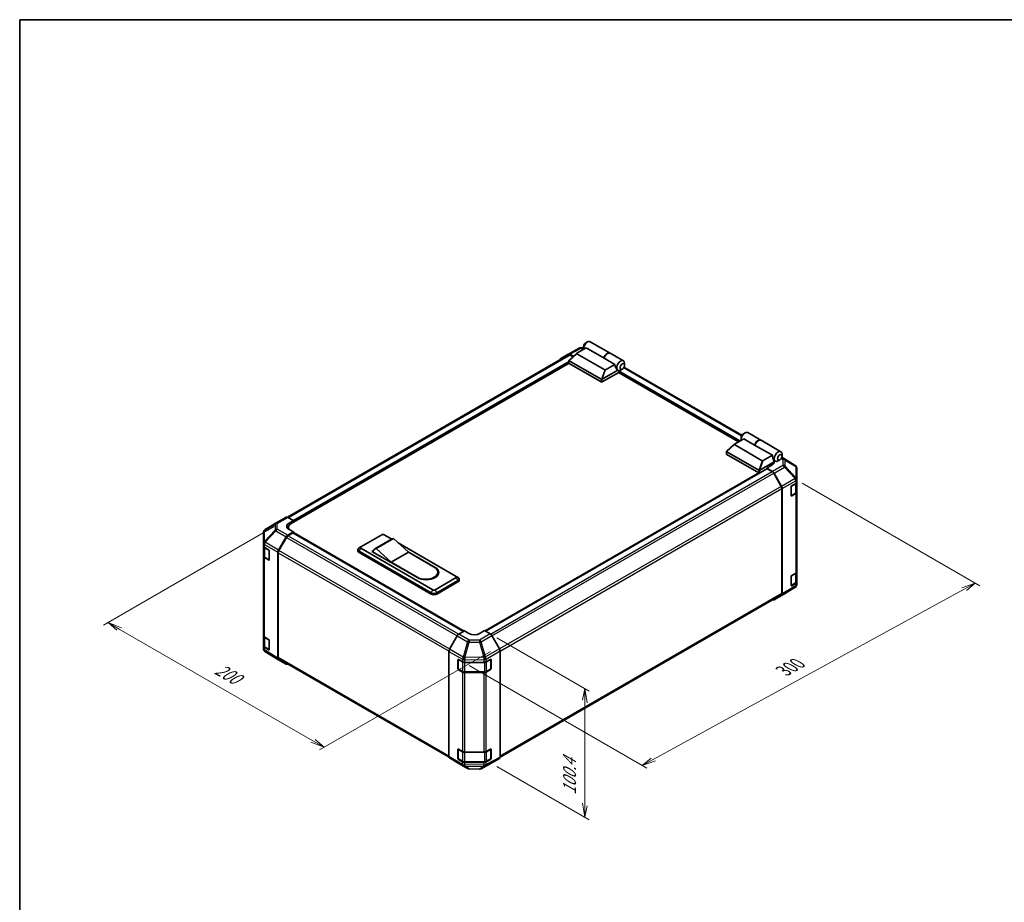
# Model space of a CAD drawing. Units: millimetres. Extents: x 0 to 7665, y -7 to 1265.
# Drawn here: x 0 to 705, y 632 to 1264 of the extents above; entities that cross this region are included whole.
import ezdxf

# ---------------------------------------------------------------- set-up
doc = ezdxf.new("R2010")
doc.units = ezdxf.units.MM
doc.header["$LTSCALE"] = 4.5
for name, color, linetype, lineweight in [('Border (ISO)', 7, 'Continuous', 35), ('Dimension (ISO)', 7, 'Continuous', 18), ('Visible (ISO)', 7, 'Continuous', 35), ('Visible Narrow (ISO)', 7, 'Continuous', 25)]:
    doc.layers.add(name, color=color, linetype=linetype, lineweight=lineweight)
doc.styles.add('Note Text (TK)', font='txt')

# ---------------------------------------------------------------- blocks, each defined once
blk = doc.blocks.new('図面枠 tk図枠')
at = {"layer": 'Border (ISO)'}
for q in [(405.5, 289), (14.5, 8)]:
    blk.add_line((14.5, 289), q, dxfattribs=at)

msp = doc.modelspace()

# ---------------------------------------------------------------- linework, layer by layer
at = {"layer": 'Dimension (ISO)', "color": 100}
for p, q in [((560.2038, 932.4873), (687.4587, 859.0167)), ((182.3265, 901.3581), (60.082, 830.7802)), ((684.2767, 860.8538), (674.7334, 857.417)), ((676.3244, 856.4984), (684.2767, 860.8538)), ((677.9154, 855.5798), (684.2767, 860.8538)), ((453.7396, 734.5902), (676.3244, 856.4984)), ((71.2189, 828.0245), (63.264, 832.6173)), ((72.8099, 828.9431), (63.264, 832.6173)), ((63.264, 832.6173), (69.6279, 827.106)), ((71.2189, 828.0245), (210.0328, 747.8803)), ((341.76, 821.7097), (407.8963, 783.5259)), ((337.0503, 812.0283), (214.8058, 741.4504)), ((321.8735, 801.7764), (448.9692, 728.3977)), ((404.7143, 785.363), (403.1233, 777.096)), ((404.7143, 776.1774), (404.7143, 785.363)), ((406.3053, 775.2588), (404.7143, 785.363)), ((404.7143, 776.1774), (404.7143, 702.3253)), ((210.0328, 747.8803), (217.9878, 743.2875)), ((217.9878, 743.2875), (211.6238, 748.7988)), ((208.4418, 746.9617), (217.9878, 743.2875)), ((452.1486, 735.5088), (445.7873, 730.2348)), ((453.7396, 734.5902), (445.7873, 730.2348)), ((445.7873, 730.2348), (455.3306, 733.6717)), ((341.76, 729.4864), (407.8963, 691.3026)), ((403.1233, 703.2438), (404.7143, 693.1397)), ((404.7143, 702.3253), (404.7143, 693.1397)), ((404.7143, 693.1397), (406.3053, 701.4067))]:
    msp.add_line(p, q, dxfattribs=at)
at = {"layer": 'Visible (ISO)'}
for p, q in [((399.0758, 1025.6257), (405.6918, 1029.4455)), ((401.6931, 1029.4088), (403.8321, 1029.3873)), ((403.8321, 1030.2089), (403.8321, 1028.8311)), ((405.4231, 1032.9646), (406.6164, 1033.6535)), ((418.4197, 1022.097), (405.6918, 1029.4455)), ((408.5851, 1033.8485), (422.7449, 1025.6734)), ((393.1042, 1024.3826), (191.6943, 908.0985)), ((387.4335, 1021.8423), (392.8667, 1024.9792)), ((392.8865, 1024.9902), (400.6048, 1029.1406)), ((393.3884, 1020.4918), (398.9439, 1025.5321)), ((396.5705, 1023.3787), (393.9915, 1024.8677)), ((396.2611, 1023.0981), (394.2292, 1024.2712)), ((418.8958, 1013.7042), (398.9508, 1025.2194)), ((422.904, 1025.5815), (432.2909, 1020.162)), ((393.3648, 1018.3787), (194.4578, 903.5397)), ((393.3259, 1018.4973), (393.3259, 1020.3648)), ((393.4907, 1020.1048), (416.4009, 1006.8775)), ((416.4009, 1005.0404), (393.4907, 1018.2677)), ((426.2155, 1017.5961), (418.4197, 1022.097)), ((426.2155, 1017.5961), (419.5995, 1013.7763)), ((517.1817, 966.7873), (432.7171, 1015.553)), ((433.1063, 1016.9817), (433.1063, 1018.3595)), ((428.9698, 1011.8377), (417.1964, 1005.0404)), ((417.213, 1006.8871), (428.3735, 1013.3306)), ((428.3434, 1013.3478), (428.3534, 1013.3421)), ((514.6446, 962.0978), (428.7311, 1011.7)), ((428.9698, 1011.8377), (428.9698, 1012.4663)), ((431.5153, 1014.226), (430.3221, 1013.5371)), ((518.2243, 967.8388), (519.4176, 968.5277)), ((521.3863, 968.7227), (530.7732, 963.3032)), ((506.1896, 955.3659), (511.7451, 960.4063)), ((511.752, 960.0936), (531.697, 948.5784)), ((518.493, 964.3197), (511.877, 960.4999)), ((516.6333, 965.0831), (516.6333, 963.7053)), ((526.2888, 959.8187), (518.493, 964.3197)), ((526.2888, 959.8187), (539.0167, 952.4703)), ((530.9323, 963.2114), (545.0921, 955.0362)), ((506.1271, 953.3715), (506.1271, 955.239)), ((529.2022, 941.7517), (506.2919, 954.979)), ((506.2919, 953.1418), (529.2022, 939.9146)), ((532.4007, 948.6505), (539.0167, 952.4703)), ((545.9075, 951.8559), (545.9075, 953.2337)), ((540.3391, 947.7224), (530.0143, 941.7613)), ((538.1117, 945.1898), (534.9297, 943.3527)), ((538.3503, 945.7475), (540.3391, 946.8957)), ((538.3503, 945.3365), (538.3503, 945.7475)), ((540.3391, 947.7224), (539.3447, 950.5928)), ((539.9213, 948.9283), (541.1546, 948.2163)), ((540.3391, 946.8957), (540.3391, 947.7224)), ((544.3166, 949.1002), (543.1233, 948.4113)), ((555.3231, 945.1017), (545.7646, 951.0124)), ((529.3945, 939.8419), (333.2717, 826.6104)), ((333.5047, 826.4759), (535.0462, 942.8359)), ((539.0529, 940.8891), (534.9297, 943.3527)), ((534.9297, 943.3527), (534.9297, 942.7687)), ((538.805, 940.8003), (535.3275, 942.8081)), ((545.362, 930.2042), (539.93, 939.6127)), ((540.1599, 939.7008), (545.6104, 930.1493)), ((556.0041, 944.448), (555.9857, 944.4744)), ((556.4081, 935.1191), (556.4081, 943.1616)), ((552.8284, 930.6831), (555.7491, 932.3694)), ((556.0899, 926.215), (556.0899, 932.6219)), ((556.4081, 935.107), (556.4081, 935.1191)), ((556.4081, 933.2879), (556.4081, 935.107)), ((556.4081, 933.2879), (556.4081, 925.9395)), ((545.828, 853.5503), (545.828, 928.6361)), ((546.0666, 853.3126), (546.0666, 928.5982)), ((552.4306, 923.5643), (552.4306, 929.9942)), ((552.4431, 923.4573), (555.361, 925.142)), ((555.7491, 925.0209), (552.8284, 923.3346)), ((556.4081, 868.9888), (556.4081, 925.9395)), ((183.3755, 903.7818), (175.6746, 899.225)), ((183.3963, 903.7939), (190.8284, 908.0849)), ((191.9256, 907.9892), (196.0488, 905.6918)), ((192.8668, 903.8547), (196.0488, 905.6918)), ((196.0488, 905.6918), (196.0488, 904.4582)), ((196.0488, 904.9175), (196.0488, 904.4582)), ((174.5704, 897.2886), (174.5704, 889.522)), ((196.0488, 897.5691), (191.9358, 895.1944)), ((195.651, 896.8801), (192.1735, 894.8724)), ((192.4808, 900.784), (192.4808, 899.5808)), ((196.0488, 897.5691), (192.8668, 899.342)), ((195.9323, 896.908), (318.0579, 826.3987)), ((196.0488, 896.8407), (196.0488, 897.5691)), ((318.2869, 826.5355), (196.0488, 897.1098)), ((244.1762, 886.8678), (259.2907, 895.5941)), ((260.8816, 895.5941), (266.4842, 892.3595)), ((174.5704, 889.522), (174.5704, 887.5589)), ((185.3777, 884.5965), (190.8109, 894.007)), ((191.0485, 893.6848), (185.6165, 884.2763)), ((266.7314, 892.5022), (254.4012, 885.3833)), ((267.6434, 892.8385), (255.3132, 885.7196)), ((267.6434, 892.8385), (278.3825, 882.964)), ((270.9993, 889.7527), (312.5888, 865.741)), ((174.5704, 880.2104), (174.5704, 887.5589)), ((174.8886, 886.8929), (174.8886, 880.2871)), ((175.2019, 886.6565), (178.2682, 884.8233)), ((178.659, 884.1304), (178.659, 877.7005)), ((184.9119, 807.0264), (184.9119, 883.0286)), ((185.1505, 882.7082), (185.1505, 807.6223)), ((242.1592, 884.0203), (242.1592, 884.9389)), ((244.1295, 886.8391), (242.866, 886.0153)), ((242.983, 883.7907), (294.6902, 853.9375)), ((294.6902, 853.019), (242.983, 882.8721)), ((295.8834, 856.0961), (244.1762, 885.9493)), ((252.1312, 883.6529), (253.3578, 884.3611)), ((284.7465, 864.8224), (252.1312, 883.6529)), ((252.9267, 883.4232), (252.9267, 883.1936)), ((266.0524, 875.8451), (255.3132, 885.7196)), ((278.3825, 882.964), (266.0524, 875.8451)), ((277.7113, 883.5811), (297.4744, 872.1709)), ((278.3825, 882.964), (296.8778, 872.2857)), ((174.5704, 880.2104), (174.5704, 823.2598)), ((178.2682, 877.4748), (175.2019, 879.308)), ((175.6175, 879.214), (178.5382, 877.5278)), ((284.5476, 865.1669), (266.0524, 875.8451)), ((299.4315, 868.7263), (299.4315, 867.8078)), ((552.8284, 866.384), (555.7491, 868.0703)), ((556.0899, 861.9159), (556.0899, 868.3228)), ((556.4081, 868.9888), (556.4081, 861.6404)), ((312.5888, 864.8224), (297.4744, 856.0961)), ((298.6677, 853.9375), (313.7821, 862.6638)), ((313.7821, 861.7453), (298.6677, 853.019)), ((312.6356, 865.7123), (313.899, 864.8885)), ((314.6058, 862.8935), (314.6058, 863.812)), ((552.4306, 859.2652), (552.4306, 865.6951)), ((552.4431, 859.1582), (555.361, 860.8429)), ((555.7491, 860.7218), (552.8284, 859.0355)), ((556.4081, 859.8213), (556.4081, 861.6404)), ((540.1501, 849.0249), (547.5822, 853.3158)), ((547.603, 853.328), (555.3039, 857.8848)), ((556.4081, 859.8212), (556.4081, 859.8213)), ((344.0107, 736.27), (545.362, 852.5203)), ((545.6104, 852.2884), (540.1599, 849.0307)), ((314.4319, 824.2321), (318.555, 826.6957)), ((321.737, 824.8586), (318.555, 826.6957)), ((332.874, 826.84), (329.692, 824.9388)), ((332.874, 826.84), (336.987, 824.4654)), ((174.5704, 815.9113), (174.5704, 823.2598)), ((174.8886, 822.5938), (174.8886, 815.988)), ((175.2019, 822.3574), (178.2682, 820.5242)), ((178.659, 819.8313), (178.659, 813.4014)), ((313.3249, 823.0438), (307.8743, 813.4923)), ((343.545, 813.8675), (338.1118, 823.278)), ((174.5704, 815.9113), (174.5704, 813.9482)), ((174.9744, 812.6618), (174.9928, 812.6354)), ((178.2682, 813.1757), (175.2019, 815.0089)), ((175.6175, 814.9149), (178.5382, 813.2287)), ((185.3583, 806.0081), (175.6555, 812.0081)), ((307.4181, 736.6557), (307.4181, 811.9413)), ((344.0109, 736.2973), (344.0109, 812.2996)), ((190.8109, 802.8596), (185.3777, 805.9965)), ((185.6165, 806.5923), (307.4641, 736.2436)), ((313.7821, 799.5588), (313.7821, 805.9888)), ((314.081, 799.467), (314.081, 806.2611)), ((314.1798, 806.2184), (317.1005, 804.5321)), ((318.6915, 804.1516), (332.393, 804.1516)), ((333.9559, 804.5162), (337.1312, 806.2865)), ((337.348, 799.467), (337.348, 806.2643)), ((337.5358, 806.0529), (337.5358, 799.623)), ((317.1005, 797.1836), (314.1798, 798.8699)), ((314.2497, 799.1747), (317.1704, 797.4884)), ((318.6915, 797.1198), (332.7375, 797.1198)), ((332.393, 796.8032), (318.6915, 796.8032)), ((337.1312, 798.9381), (333.9559, 797.1678)), ((334.2586, 797.4884), (337.1793, 799.1747)), ((313.7821, 735.2597), (313.7821, 741.6896)), ((314.081, 735.1679), (314.081, 741.9619)), ((314.1798, 741.9193), (317.1005, 740.233)), ((333.9559, 740.2171), (337.1312, 741.9874)), ((337.348, 735.1679), (337.348, 741.9652)), ((337.5358, 741.7538), (337.5358, 735.3239)), ((307.8743, 735.6314), (313.3249, 732.3737)), ((317.1005, 732.8845), (314.1798, 734.5708)), ((314.2497, 734.8756), (317.1704, 733.1893)), ((318.6915, 739.8525), (332.393, 739.8525)), ((337.1312, 734.639), (333.9559, 732.8686)), ((334.2586, 733.1893), (337.1793, 734.8756)), ((338.1118, 732.1306), (343.545, 735.2674)), ((313.3347, 732.368), (320.7668, 728.077)), ((318.6915, 732.8207), (332.7375, 732.8207)), ((332.393, 732.5041), (318.6915, 732.5041)), ((321.8691, 727.7757), (329.2854, 727.701)), ((330.3737, 727.9692), (338.092, 732.1196))]:
    msp.add_line(p, q, dxfattribs=at)
for centre, radius, start, end in [((401.6704, 1027.1589), 2.25, 89.4226106, 118.2683008), ((554.1397, 943.188), 2.25, 34.8712921, 58.2683008), ((554.1581, 943.1616), 2.25, 0, 34.8712921), ((184.5213, 901.8454), 2.25, 120, 120.6139338), ((176.8204, 897.2886), 2.25, 120.6139338, 180), ((178.707, 877.82), 0.3375, 240, 251.8707459), ((546.4572, 855.2644), 2.25, 300, 300.6139338), ((554.1581, 859.8212), 2.25, 300.6139338, 0), ((176.8204, 813.9482), 2.25, 180, 214.8712921), ((176.8388, 813.9218), 2.25, 214.8712921, 238.2683008), ((178.707, 813.5209), 0.3375, 240, 251.8707459), ((337.0105, 806.2643), 0.3375, 0, 11.8707459), ((314.4185, 799.467), 0.3375, 180, 240), ((337.0105, 799.467), 0.3375, 300, 0), ((337.0105, 741.9652), 0.3375, 0, 11.8707459), ((314.4185, 735.1679), 0.3375, 180, 240), ((337.0105, 735.1679), 0.3375, 300, 0), ((321.8918, 730.0256), 2.25, 240, 269.4226106), ((329.3081, 729.9508), 2.25, 269.4226106, 298.2683008)]:
    msp.add_arc(centre, radius, start, end, dxfattribs=at)
for centre, major_axis, ratio, start_param, end_param in [((406.6164, 1030.4386), (1.9688, 3.41), 0.57735027, 0, 2.49954206), ((405.4231, 1031.1275), (-1.125, -1.9486), 0.57735027, 3.92699082, 5.49778714), ((393.992, 1023.03), (-1.1253, 1.9492), 0.57717444, 5.49793944, 6.28318531), ((394.2292, 1022.434), (-1.125, 1.9486), 0.57735027, 5.49778714, 6.28318531), ((399.7428, 1025.4973), (-0.893, -0.1559), 0.37277577, 5.48847127, 6.70253421), ((420.7762, 1022.2634), (1.9688, 3.41), 0.57735027, 6.2427682, 8.19646875), ((420.9353, 1022.1715), (1.9688, 3.41), 0.57735027, 0, 1.91328345), ((388.5589, 1019.8932), (-1.1253, 1.9492), 0.57717444, 0, 0.7703399), ((393.8884, 1018.4973), (-0.5625, 0), 0.57735027, 0, 0.78539816), ((393.8884, 1020.7018), (-0.4242, -0.5798), 0.63706671, 6.09043409, 6.35218832), ((429.3277, 1017.3261), (0.5256, -4.3121), 0.71153116, 4.56347924, 5.79178845), ((430.3221, 1016.752), (1.9688, 3.41), 0.57735027, 5.49778714, 9.43498275), ((419.3772, 1014.1614), (-0.5966, -0.3445), 0.64549722, 0.35673339, 1.57079633), ((430.3221, 1016.752), (-1.9688, -3.41), 0.57735027, 0.01020479, 0.48070551), ((429.3675, 1012.6959), (-0.2813, -0.4871), 0.57735027, 3.62229816, 5.49778714), ((430.3221, 1016.752), (1.9688, 3.41), 0.57735027, 3.62229816, 3.92699082), ((416.7987, 1007.4746), (-0.4242, -0.5798), 0.63706671, 0.06900301, 0.33075724), ((416.7987, 1005.2701), (0.5625, 0), 0.57735027, 3.92699082, 5.49778714), ((416.3237, 1005.3467), (1.0358, 1.5683), 0.173457, 0.33406054, 0.36135153), ((519.4176, 965.3128), (1.9688, 3.41), 0.57735027, 0, 2.49954206), ((518.2243, 966.0017), (1.125, 1.9486), 0.57735027, 0.78539816, 2.35619449), ((512.544, 960.3715), (-0.893, -0.1559), 0.37277577, 5.48847127, 6.70253421), ((528.8044, 959.8933), (1.9688, 3.41), 0.57735027, 6.2427682, 8.19646875), ((528.9635, 959.8014), (1.9688, 3.41), 0.57735027, 0, 1.91328345), ((506.6896, 953.3715), (-0.5625, 0), 0.57735027, 0, 0.78539816), ((506.6896, 955.576), (-0.4242, -0.5798), 0.63706671, 6.09043409, 6.35218832), ((542.1289, 952.2003), (-0.5256, 4.3121), 0.71153116, 1.42188658, 1.86479763), ((543.1233, 951.6262), (-1.9688, -3.41), 0.57735027, 2.35619449, 7.06858347), ((532.1784, 949.0356), (-0.5966, -0.3445), 0.64549722, 0.35673339, 1.57079633), ((534.1342, 947.5664), (5.6248, -0.0865), 0.58733688, 5.50682378, 5.93397597), ((529.5999, 942.3488), (-0.4242, -0.5798), 0.63706671, 0.06900301, 0.33075724), ((529.5999, 940.1442), (0.5625, 0), 0.57735027, 3.92699082, 5.32898334), ((529.1249, 940.2208), (1.0358, 1.5683), 0.173457, 0.33406054, 0.36135153), ((535.3275, 942.3488), (-0.2812, 0.4871), 0.57735027, 5.49778714, 6.28318531), ((538.805, 938.9632), (-1.125, 1.9486), 0.57735027, 4.71238898, 5.49778714), ((539.0251, 939.0683), (1.125, -1.9486), 0.57735027, 1.56206968, 2.3387412), ((554.1581, 933.2879), (2.25, 0), 0.57735027, 5.49778714, 6.28318531), ((544.237, 929.5547), (-1.125, 1.9486), 0.57735027, 3.92699082, 4.71238898), ((544.4757, 929.5168), (1.125, -1.9486), 0.57735027, 0.78539816, 1.56206968), ((552.8284, 930.2238), (-0.2813, -0.4871), 0.57735027, 3.92699082, 5.49778714), ((554.1581, 925.9395), (2.25, 0), 0.57735027, 5.49778714, 6.28318531), ((552.8284, 923.7939), (-0.2812, -0.4871), 0.57735027, 5.49778714, 7.06858347), ((191.9534, 906.1363), (-1.125, 1.9486), 0.57735027, 5.51524044, 6.28318531), ((196.8443, 901.6384), (-5.6248, -0.0836), 0.56718765, 5.48935986, 7.06015619), ((199.2308, 900.784), (-6.75, 0), 0.57735027, 5.49778714, 6.68609427), ((196.8443, 898.9469), (5.625, 0), 0.57735027, 2.4556524, 2.71912968), ((195.651, 896.4209), (0.2812, 0.4871), 0.57735027, 0, 0.78539816), ((260.0861, 895.1349), (1.125, 0), 0.57735027, 0.78539816, 2.35619449), ((191.9362, 893.3573), (1.125, 1.9486), 0.57752615, 0.78555046, 1.57079633), ((192.1735, 893.0352), (-1.125, -1.9486), 0.57735027, 3.92699082, 4.71238898), ((270.9501, 885.1951), (-4.2188, 7.3071), 0.57735027, 6.08524545, 6.28318531), ((176.8204, 887.5589), (-2.25, 0), 0.57735027, 0, 0.76794487), ((178.2682, 884.364), (-0.274, 0.4913), 0.56718765, 3.9354181, 5.50621443), ((186.5031, 883.9468), (1.125, 1.9486), 0.57752615, 1.57079633, 2.3560422), ((186.7415, 883.6268), (-1.125, -1.9486), 0.57735027, 4.71238898, 5.49778714), ((244.9717, 884.9389), (-2.8125, 0), 0.57735027, 5.55848298, 7.06858347), ((244.9717, 884.0203), (-2.8125, 0), 0.57735027, 0, 0.78539816), ((244.9717, 886.4086), (-1.125, 0), 0.57735027, 5.49778714, 7.06858347), ((258.6199, 878.0763), (-4.2188, 7.3071), 0.57735027, 6.08524545, 6.76491927), ((176.8204, 880.2104), (-2.25, 0), 0.57735027, 0, 0.76794487), ((178.2682, 877.9341), (-0.274, 0.4913), 0.56718765, 2.36462177, 3.9354181), ((290.7127, 868.7263), (8.7188, 0), 0.57735027, 3.92699082, 7.06858347), ((291.1105, 868.4967), (9, 0), 0.57735027, 3.92699082, 7.06858347), ((290.7127, 867.8078), (8.7188, 0), 0.57735027, 5.80572416, 6.28318531), ((291.1105, 867.5781), (9, 0), 0.57735027, 0.08850384, 0.4492308), ((554.1581, 868.9888), (2.25, 0), 0.57735027, 5.49778714, 6.28318531), ((311.7933, 865.2817), (1.125, 0), 0.57735027, 5.49778714, 7.06858347), ((311.7933, 863.812), (2.8125, 0), 0.57735027, 5.49778714, 7.00788764), ((311.7933, 862.8935), (2.8125, 0), 0.57735027, 5.49778714, 6.28318531), ((552.8284, 865.9247), (-0.2812, -0.4871), 0.57735027, 3.92699082, 5.49778714), ((554.1581, 861.6404), (2.25, 0), 0.57735027, 5.49778714, 6.28318531), ((296.6789, 855.0857), (2.8125, 0), 0.57735027, 3.92699082, 5.49778714), ((296.6789, 856.5554), (-1.125, 0), 0.57735027, 0.78539816, 2.35619449), ((544.237, 854.4688), (1.125, -1.9486), 0.57735027, 0, 0.78539816), ((544.4757, 854.2312), (1.125, -1.9486), 0.57735027, 0.00872665, 0.78539816), ((552.8284, 859.4948), (-0.2812, -0.4871), 0.57735027, 5.49778714, 7.06858347), ((296.6789, 854.1672), (-2.8125, 0), 0.57735027, 0.78539816, 2.35619449), ((539.0251, 850.9735), (1.125, -1.9486), 0.57735027, 5.66139261, 6.29191195), ((325.7145, 827.2352), (5.6248, 0.0865), 0.58733688, 3.91795418, 5.4887505), ((176.8204, 823.2598), (-2.25, 0), 0.57735027, 0, 0.76794487), ((178.2682, 820.0649), (-0.274, 0.4913), 0.56718765, 3.9354181, 5.50621443), ((314.4597, 822.4113), (-1.125, -1.9486), 0.57735027, 3.94444411, 4.72111563), ((336.9865, 822.6283), (-1.125, 1.9486), 0.57752615, 4.71238898, 5.49763485), ((176.8204, 815.9113), (-2.25, 0), 0.57735027, 0, 0.76794487), ((178.2682, 813.635), (-0.274, 0.4913), 0.56718765, 2.36462177, 3.9354181), ((309.0091, 812.8599), (-1.125, -1.9486), 0.57735027, 4.72111563, 5.49778714), ((342.4197, 813.2178), (-1.125, 1.9486), 0.57752615, 3.92714311, 4.71238898), ((186.5031, 807.9456), (-1.1253, -1.9492), 0.57717444, 5.49793944, 6.28318531), ((186.7415, 808.5409), (-1.125, -1.9486), 0.57735027, 5.49778714, 6.28318531), ((314.1798, 805.7591), (-0.2813, 0.4871), 0.57735027, 5.49778714, 7.06858347), ((318.6915, 805.4507), (2.25, 0), 0.57735027, 3.92699082, 4.71238898), ((332.393, 805.4507), (2.25, 0), 0.57735027, 4.71238898, 5.48033385), ((337.1312, 805.8273), (0.2887, 0.4828), 0.58733688, 5.50682378, 7.07762011), ((191.9362, 804.8088), (-1.1253, -1.9492), 0.57717444, 0, 0.7703399), ((314.1798, 799.3292), (0.2813, -0.4871), 0.57735027, 3.92699082, 5.49778714), ((318.6915, 798.1022), (-2.25, 0), 0.57735027, 0.78539816, 1.57079633), ((332.393, 798.1022), (-2.25, 0), 0.57735027, 1.57079633, 2.3387412), ((337.1312, 799.3973), (0.2887, 0.4828), 0.58733688, 3.93602746, 5.50682378), ((314.1798, 741.46), (-0.2813, 0.4871), 0.57735027, 5.49778714, 7.06858347), ((337.1312, 741.5282), (0.2887, 0.4828), 0.58733688, 5.50682378, 7.07762011), ((309.0091, 737.5742), (-1.125, -1.9486), 0.57735027, 5.49778714, 6.27445866), ((314.1798, 735.0301), (0.2813, -0.4871), 0.57735027, 3.92699082, 5.49778714), ((318.6915, 741.1516), (2.25, 0), 0.57735027, 3.92699082, 4.71238898), ((332.393, 741.1516), (2.25, 0), 0.57735027, 4.71238898, 5.48033385), ((337.1312, 735.0982), (0.2887, 0.4828), 0.58733688, 3.93602746, 5.50682378), ((342.4197, 737.2166), (1.1253, -1.9492), 0.57717444, 0, 0.78524587), ((314.4597, 734.3165), (-1.125, -1.9486), 0.57735027, 6.27445866, 6.28318531), ((318.6915, 733.8031), (-2.25, 0), 0.57735027, 0.78539816, 1.57079633), ((332.393, 733.8031), (-2.25, 0), 0.57735027, 1.57079633, 2.3387412), ((336.9865, 734.0798), (1.1253, -1.9492), 0.57717444, 6.26573733, 6.28318531)]:
    msp.add_ellipse(centre, major_axis=major_axis, ratio=ratio, start_param=start_param, end_param=end_param, dxfattribs=at)
for centre in [(431.5153, 1016.0631), (544.3166, 950.9373)]:
    msp.add_ellipse(centre, major_axis=(1.125, 1.9486), ratio=0.57735027, dxfattribs=at)
for points, knots in [([(393.4013, 1020.1845), (393.3688, 1020.228), (393.346, 1020.2697), (393.3228, 1020.3486), (393.3231, 1020.3846), (393.3451, 1020.4444), (393.3632, 1020.4688), (393.3884, 1020.4918)], [0, 0, 0, 0, 0.017679627, 0.017679627, 0.0355589348, 0.0355589348, 0.0504583368, 0.0504583368, 0.0504583368, 0.0504583368]), ([(417.1964, 1006.8771), (417.1622, 1006.8558), (417.1215, 1006.841), (417.015, 1006.8177), (416.9463, 1006.8121), (416.8098, 1006.8113), (416.7483, 1006.8144), (416.6275, 1006.8243), (416.5699, 1006.8312), (416.5174, 1006.8384)], [0, 0, 0, 0, 0.0129194231, 0.0129194231, 0.0292235169, 0.0292235169, 0.0422861714, 0.0422861714, 0.0554565223, 0.0554565223, 0.0554565223, 0.0554565223]), ([(506.2025, 955.0587), (506.17, 955.1022), (506.1472, 955.1438), (506.1241, 955.2228), (506.1243, 955.2588), (506.1463, 955.3186), (506.1644, 955.343), (506.1896, 955.3659)], [0, 0, 0, 0, 0.017679627, 0.017679627, 0.0355589348, 0.0355589348, 0.0504583368, 0.0504583368, 0.0504583368, 0.0504583368]), ([(529.9976, 941.7513), (529.9634, 941.73), (529.9228, 941.7152), (529.8163, 941.6919), (529.7475, 941.6863), (529.6111, 941.6855), (529.5495, 941.6886), (529.4287, 941.6985), (529.3711, 941.7054), (529.3186, 941.7126)], [0, 0, 0, 0, 0.0129194231, 0.0129194231, 0.0292235169, 0.0292235169, 0.0422861714, 0.0422861714, 0.0554565223, 0.0554565223, 0.0554565223, 0.0554565223]), ([(555.361, 925.142), (555.445, 925.1905), (555.5241, 925.2437), (555.6701, 925.3598), (555.7372, 925.4227), (555.8568, 925.5582), (555.9094, 925.6309), (555.9965, 925.7857), (556.0309, 925.8678), (556.0777, 926.0382), (556.0899, 926.1266), (556.0899, 926.215)], [4.71238898, 4.71238898, 4.71238898, 4.71238898, 4.869468613, 4.869468613, 5.026548246, 5.026548246, 5.183627878, 5.183627878, 5.340707511, 5.340707511, 5.497787144, 5.497787144, 5.497787144, 5.497787144]), ([(174.8886, 880.2871), (174.8886, 880.1987), (174.9008, 880.1103), (174.9476, 879.9398), (174.9821, 879.8577), (175.0692, 879.703), (175.1217, 879.6302), (175.2413, 879.4947), (175.3084, 879.4319), (175.4544, 879.3158), (175.5335, 879.2626), (175.6175, 879.214)], [5.497787144, 5.497787144, 5.497787144, 5.497787144, 5.654866776, 5.654866776, 5.811946409, 5.811946409, 5.969026042, 5.969026042, 6.126105675, 6.126105675, 6.283185307, 6.283185307, 6.283185307, 6.283185307]), ([(555.361, 860.8429), (555.445, 860.8914), (555.5241, 860.9446), (555.6701, 861.0607), (555.7372, 861.1235), (555.8568, 861.2591), (555.9094, 861.3318), (555.9965, 861.4866), (556.0309, 861.5687), (556.0777, 861.7391), (556.0899, 861.8275), (556.0899, 861.9159)], [4.71238898, 4.71238898, 4.71238898, 4.71238898, 4.869468613, 4.869468613, 5.026548246, 5.026548246, 5.183627878, 5.183627878, 5.340707511, 5.340707511, 5.497787144, 5.497787144, 5.497787144, 5.497787144]), ([(174.8886, 815.988), (174.8886, 815.8996), (174.9008, 815.8112), (174.9476, 815.6407), (174.9821, 815.5586), (175.0692, 815.4039), (175.1217, 815.3311), (175.2413, 815.1956), (175.3084, 815.1328), (175.4544, 815.0167), (175.5335, 814.9635), (175.6175, 814.9149)], [5.497787144, 5.497787144, 5.497787144, 5.497787144, 5.654866776, 5.654866776, 5.811946409, 5.811946409, 5.969026042, 5.969026042, 6.126105675, 6.126105675, 6.283185307, 6.283185307, 6.283185307, 6.283185307]), ([(317.1704, 797.4884), (317.2545, 797.4399), (317.3436, 797.3961), (317.5301, 797.3178), (317.6275, 797.2835), (317.8286, 797.2243), (317.9324, 797.1995), (318.1443, 797.1598), (318.2524, 797.1448), (318.4708, 797.1248), (318.5812, 797.1198), (318.6915, 797.1198)], [4.71238898, 4.71238898, 4.71238898, 4.71238898, 4.869468613, 4.869468613, 5.026548246, 5.026548246, 5.183627878, 5.183627878, 5.340707511, 5.340707511, 5.497787144, 5.497787144, 5.497787144, 5.497787144]), ([(332.7375, 797.1198), (332.8478, 797.1198), (332.9581, 797.1248), (333.1766, 797.1448), (333.2847, 797.1598), (333.4966, 797.1995), (333.6004, 797.2243), (333.8015, 797.2835), (333.8989, 797.3178), (334.0854, 797.3961), (334.1745, 797.4399), (334.2586, 797.4884)], [5.497787144, 5.497787144, 5.497787144, 5.497787144, 5.654866776, 5.654866776, 5.811946409, 5.811946409, 5.969026042, 5.969026042, 6.126105675, 6.126105675, 6.283185307, 6.283185307, 6.283185307, 6.283185307]), ([(317.1704, 733.1893), (317.2545, 733.1408), (317.3436, 733.097), (317.5301, 733.0187), (317.6275, 732.9843), (317.8286, 732.9252), (317.9324, 732.9004), (318.1443, 732.8606), (318.2524, 732.8457), (318.4708, 732.8257), (318.5812, 732.8207), (318.6915, 732.8207)], [4.71238898, 4.71238898, 4.71238898, 4.71238898, 4.869468613, 4.869468613, 5.026548246, 5.026548246, 5.183627878, 5.183627878, 5.340707511, 5.340707511, 5.497787144, 5.497787144, 5.497787144, 5.497787144]), ([(332.7375, 732.8207), (332.8478, 732.8207), (332.9581, 732.8257), (333.1766, 732.8457), (333.2847, 732.8606), (333.4966, 732.9004), (333.6004, 732.9252), (333.8015, 732.9843), (333.8989, 733.0187), (334.0854, 733.097), (334.1745, 733.1408), (334.2586, 733.1893)], [5.497787144, 5.497787144, 5.497787144, 5.497787144, 5.654866776, 5.654866776, 5.811946409, 5.811946409, 5.969026042, 5.969026042, 6.126105675, 6.126105675, 6.283185307, 6.283185307, 6.283185307, 6.283185307])]:
    msp.add_open_spline(points, degree=3, knots=knots, dxfattribs=at)
at = {"layer": 'Visible Narrow (ISO)'}
for p, q in [((394.2292, 1024.2712), (192.3823, 907.7348)), ((393.4013, 1020.1845), (398.9508, 1025.2194)), ((393.9915, 1024.8677), (401.6982, 1029.0118)), ((401.6982, 1029.0118), (403.8321, 1028.9903)), ((393.3259, 1019.7341), (195.9216, 905.7626)), ((393.3259, 1018.8155), (196.0488, 904.9175)), ((393.4907, 1018.2677), (393.4907, 1020.1048)), ((418.8958, 1013.7042), (416.5174, 1006.8384)), ((417.213, 1006.8871), (419.5995, 1013.7763)), ((515.0423, 962.3274), (428.9698, 1012.0215)), ((515.8378, 962.7867), (429.0926, 1012.8691)), ((516.8775, 966.202), (432.3623, 1014.9969)), ((416.4009, 1006.8775), (416.4009, 1005.0404)), ((417.1964, 1005.0404), (417.1964, 1006.8771)), ((506.2025, 955.0587), (511.752, 960.0936)), ((506.2919, 953.1418), (506.2919, 954.979)), ((531.697, 948.5784), (529.3186, 941.7126)), ((530.0143, 941.7613), (532.4007, 948.6505)), ((546.485, 945.18), (539.0529, 940.8891)), ((545.3956, 950.2102), (546.485, 949.5366)), ((547.6211, 949.6411), (545.7001, 950.829)), ((545.7645, 951.012), (555.3036, 945.1133)), ((546.485, 949.5366), (546.485, 945.18)), ((555.3036, 945.1133), (547.6211, 949.6411)), ((548.058, 944.6388), (548.058, 948.9954)), ((548.058, 948.9954), (555.7405, 944.4676)), ((333.6694, 826.3808), (535.3275, 942.8081)), ((337.1397, 824.3687), (538.805, 940.8003)), ((338.192, 823.1392), (539.93, 939.6127)), ((529.2022, 941.7517), (529.2022, 939.9146)), ((529.9976, 939.9211), (529.9976, 941.7513)), ((540.1599, 939.7008), (547.592, 943.9917)), ((547.592, 943.9917), (555.2929, 935.7516)), ((555.7589, 936.3988), (548.058, 944.6388)), ((555.7405, 944.4676), (555.7589, 944.4412)), ((555.7589, 944.4412), (555.7589, 936.3988)), ((555.2929, 935.7394), (545.6104, 930.1493)), ((546.0666, 928.5982), (555.7491, 934.1884)), ((552.5897, 930.4535), (555.4309, 932.0938)), ((555.2929, 935.7516), (555.2929, 935.7394)), ((555.4309, 932.0938), (555.4309, 925.2965)), ((555.7491, 934.1884), (555.7491, 932.3694)), ((545.362, 930.2042), (343.6212, 813.7291)), ((344.0109, 812.117), (545.828, 928.6361)), ((552.5102, 923.6102), (552.5102, 930.3157)), ((555.4309, 925.2965), (552.5102, 923.6102)), ((555.7491, 925.0209), (555.7491, 868.0703)), ((552.8284, 923.3346), (552.5295, 923.5072)), ((175.2196, 898.5907), (182.9205, 903.1475)), ((182.9205, 903.1475), (182.9205, 898.9405)), ((184.4935, 903.6982), (191.9256, 907.9892)), ((184.4935, 899.4912), (184.4935, 903.6982)), ((192.8668, 902.083), (192.8668, 903.8547)), ((175.2196, 890.8242), (175.2196, 898.5907)), ((182.9205, 898.9405), (175.238, 890.8286)), ((175.6749, 890.1984), (183.3574, 898.3103)), ((183.3574, 898.3103), (190.8109, 894.007)), ((191.9358, 895.1944), (184.4935, 899.4912)), ((195.651, 896.8801), (317.896, 826.302)), ((175.2019, 888.6197), (175.2203, 888.6241)), ((175.2019, 886.6565), (175.2019, 888.6197)), ((175.238, 890.8286), (175.2196, 890.8242)), ((175.2203, 888.6241), (184.9119, 883.0286)), ((185.3777, 884.5965), (175.6749, 890.1984)), ((191.0485, 893.6848), (313.3442, 823.0773)), ((192.1735, 894.8724), (314.4781, 824.2597)), ((175.5476, 886.1659), (178.4683, 884.4796)), ((175.5476, 879.3685), (175.5476, 886.1659)), ((178.4683, 884.4796), (178.4683, 877.6823)), ((185.1505, 882.7082), (307.4248, 812.1131)), ((307.9595, 813.6415), (185.6165, 884.2763)), ((242.983, 883.7907), (244.1762, 885.9493)), ((242.983, 882.8721), (242.983, 883.7907)), ((175.2019, 822.3574), (175.2019, 879.308)), ((178.4683, 877.6823), (175.5476, 879.3685)), ((178.449, 877.5793), (178.2682, 877.4748)), ((297.4744, 872.1709), (297.4744, 871.9041)), ((552.5897, 866.1543), (555.4309, 867.7947)), ((555.4309, 867.7947), (555.4309, 860.9974)), ((284.5476, 865.1669), (284.5476, 864.9373)), ((312.5888, 864.8224), (313.7821, 862.6638)), ((313.7821, 861.7453), (313.7821, 862.6638)), ((552.5102, 859.3111), (552.5102, 866.0166)), ((555.4309, 860.9974), (552.5102, 859.3111)), ((555.7491, 860.7218), (555.7491, 858.9028)), ((294.6902, 853.9375), (295.8834, 856.0961)), ((294.6902, 853.019), (294.6902, 853.9375)), ((298.6677, 853.9375), (297.4744, 856.0961)), ((298.6677, 853.019), (298.6677, 853.9375)), ((545.828, 853.5503), (344.0109, 737.0311)), ((547.592, 853.3216), (540.1599, 849.0307)), ((545.6104, 852.2884), (555.2929, 857.8785)), ((555.7491, 858.9028), (546.0666, 853.3126)), ((555.2929, 857.8784), (547.592, 853.3216)), ((552.8284, 859.0355), (552.5295, 859.2081)), ((555.2929, 857.8785), (555.2929, 857.8784)), ((175.5476, 821.8668), (178.4683, 820.1805)), ((175.5476, 815.0694), (175.5476, 821.8668)), ((178.4683, 820.1805), (178.4683, 813.3832)), ((313.3249, 823.0438), (320.757, 818.7529)), ((321.864, 819.9412), (314.4319, 824.2321)), ((320.757, 818.7529), (317.5672, 807.9083)), ((318.6825, 807.6425), (321.8723, 818.4871)), ((329.2803, 820.0159), (321.864, 819.9412)), ((321.8723, 818.4871), (329.2886, 818.5618)), ((336.987, 824.4654), (329.2803, 820.0159)), ((329.2886, 818.5618), (332.3925, 807.8065)), ((330.3935, 818.8218), (338.1118, 823.278)), ((333.4974, 808.0665), (330.3935, 818.8218)), ((175.2019, 813.0458), (175.2019, 815.0089)), ((175.2203, 813.0194), (175.2019, 813.0458)), ((184.9119, 807.0264), (175.2203, 813.0194)), ((178.4683, 813.3832), (175.5476, 815.0694)), ((178.449, 813.2802), (178.2682, 813.1757)), ((307.4181, 811.9413), (317.1005, 806.3511)), ((317.5568, 807.9022), (307.8743, 813.4923)), ((343.545, 813.8675), (333.4974, 808.0665)), ((333.975, 806.5054), (344.0109, 812.2996)), ((307.4181, 737.0311), (185.1505, 807.6223)), ((313.7821, 805.9888), (314.081, 806.1613)), ((314.1798, 799.3292), (314.1798, 806.1265)), ((314.1798, 806.1265), (317.1005, 804.4403)), ((317.1005, 806.3511), (317.1005, 804.5321)), ((317.1005, 804.4403), (317.1005, 797.6429)), ((317.5672, 807.9083), (317.5568, 807.9022)), ((332.3734, 807.7805), (318.6825, 807.6425)), ((318.6915, 805.9707), (318.702, 805.9768)), ((318.6915, 804.1516), (318.6915, 805.9707)), ((318.6915, 804.1516), (318.6915, 804.0598)), ((318.6915, 804.0598), (332.7375, 804.0598)), ((318.6915, 797.2624), (318.6915, 804.0598)), ((318.702, 805.9768), (332.393, 806.1148)), ((332.3925, 807.8065), (332.3734, 807.7805)), ((332.393, 806.1148), (332.393, 804.1516)), ((332.7375, 804.167), (332.7375, 804.0598)), ((332.7375, 804.0598), (332.7375, 797.2624)), ((333.9559, 806.4794), (333.975, 806.5054)), ((333.9559, 804.5162), (333.9559, 806.4794)), ((334.3285, 804.4403), (337.2492, 806.1265)), ((334.3285, 797.6429), (334.3285, 804.4403)), ((337.2492, 806.1265), (337.2492, 799.3292)), ((337.348, 806.1613), (337.5358, 806.0529)), ((314.081, 799.7314), (313.7821, 799.5588)), ((317.1005, 797.6429), (314.1798, 799.3292)), ((314.1798, 798.8699), (314.4787, 799.0425)), ((317.1005, 797.1836), (317.1005, 740.233)), ((318.6915, 797.2624), (318.6915, 797.1198)), ((332.7375, 797.2624), (318.6915, 797.2624)), ((318.6915, 739.8525), (318.6915, 796.8032)), ((332.393, 796.8032), (332.393, 739.8525)), ((332.7375, 797.2624), (332.7375, 797.1198)), ((333.9559, 740.2171), (333.9559, 797.1678)), ((337.2492, 799.3292), (334.3285, 797.6429)), ((336.9503, 799.0425), (337.1312, 798.9381)), ((337.5358, 799.623), (337.348, 799.7314)), ((313.7821, 741.6896), (314.081, 741.8622)), ((314.1798, 735.0301), (314.1798, 741.8274)), ((314.1798, 741.8274), (317.1005, 740.1412)), ((334.3285, 740.1412), (337.2492, 741.8274)), ((337.2492, 741.8274), (337.2492, 735.0301)), ((337.348, 741.8622), (337.5358, 741.7538)), ((317.1005, 731.0655), (307.4181, 736.6557)), ((307.8743, 735.6314), (317.5568, 730.0413)), ((314.081, 735.4323), (313.7821, 735.2597)), ((317.1005, 733.3438), (314.1798, 735.0301)), ((314.1798, 734.5708), (314.4787, 734.7434)), ((317.1005, 740.1412), (317.1005, 733.3438)), ((318.6915, 739.8525), (318.6915, 739.7607)), ((318.6915, 739.7607), (332.7375, 739.7607)), ((318.6915, 732.9633), (318.6915, 739.7607)), ((332.7375, 739.8678), (332.7375, 739.7607)), ((332.7375, 739.7607), (332.7375, 732.9633)), ((333.4974, 729.8645), (343.545, 735.2674)), ((344.0109, 736.2973), (333.975, 730.9007)), ((334.3285, 733.3438), (334.3285, 740.1412)), ((337.2492, 735.0301), (334.3285, 733.3438)), ((336.9503, 734.7434), (337.1312, 734.639)), ((337.5358, 735.3239), (337.348, 735.4323)), ((320.757, 728.0828), (313.3249, 732.3737)), ((317.1005, 732.8845), (317.1005, 731.0655)), ((317.5568, 730.0413), (317.5672, 730.0351)), ((317.5672, 730.0351), (320.757, 728.0828)), ((318.6825, 729.7628), (332.3734, 729.6248)), ((321.8723, 727.8105), (318.6825, 729.7628)), ((318.6915, 732.9633), (318.6915, 732.8207)), ((332.7375, 732.9633), (318.6915, 732.9633)), ((318.6915, 730.685), (318.6915, 732.5041)), ((318.702, 730.6789), (318.6915, 730.685)), ((332.393, 730.5409), (318.702, 730.6789)), ((329.2886, 727.7357), (321.8723, 727.8105)), ((332.3925, 729.6201), (329.2886, 727.7357)), ((338.1118, 732.1306), (330.3935, 727.9802)), ((330.3935, 727.9802), (333.4974, 729.8645)), ((332.3734, 729.6248), (332.3925, 729.6201)), ((332.393, 732.5041), (332.393, 730.5409)), ((332.7375, 732.9633), (332.7375, 732.8207)), ((333.9559, 730.9055), (333.9559, 732.8686)), ((333.975, 730.9007), (333.9559, 730.9055))]:
    msp.add_line(p, q, dxfattribs=at)
for centre, major_axis, ratio, start_param, end_param in [((401.6704, 1027.1589), (0.0227, 2.2499), 0.00712546, 5.68008253, 6.28318531), ((401.6704, 1027.1589), (-1.0656, 1.9817), 0.57717444, 5.51538742, 6.28318531), ((546.4572, 947.7158), (1.1834, 1.9137), 0.57717444, 0.01744798, 0.80269385), ((546.4572, 947.7158), (2.25, 0), 0.80930894, 0.77922765, 1.5584553), ((546.4572, 943.3592), (-2.25, 0), 0.80930894, 3.9208203, 4.70004795), ((546.4572, 943.3592), (1.125, -1.9486), 0.57735027, 1.56206968, 2.3387412), ((546.4572, 947.7158), (1.1424, 1.9384), 0.61763335, 5.73065372, 6.26506827), ((554.1397, 943.188), (1.1424, 1.9384), 0.61763335, 5.73065372, 6.26506827), ((554.1397, 943.188), (1.1834, 1.9137), 0.57717444, 0, 0.01744798), ((546.4572, 943.3592), (-1.6439, -1.5363), 0.16781559, 2.16568509, 2.70956847), ((554.1397, 943.188), (1.846, 1.2864), 0.14347132, 0, 0.43023772), ((554.1581, 943.1616), (1.846, 1.2864), 0.14347132, 0, 0.43023772), ((554.1581, 943.1616), (2.25, 0), 0.80930894, 0, 0.77922765), ((554.1581, 935.1191), (1.6439, 1.5363), 0.16781559, 5.30727774, 5.85116112), ((554.1581, 935.1191), (2.25, 0), 0.3255424, 0, 1.04217396), ((554.1581, 935.107), (2.25, 0), 0.3255424, 0, 1.04217396), ((554.1581, 935.107), (1.125, -1.9486), 0.57735027, 0.78539816, 1.56206968), ((555.1922, 932.2316), (-0.1688, 0.2923), 0.57735027, 3.92699082, 4.2215063), ((553.8399, 933.0124), (2.25, 0), 0.57735027, 5.49778714, 5.82300599), ((554.1581, 935.107), (2.25, 0), 0.57735027, 5.49778714, 6.28318531), ((554.1581, 935.1191), (2.25, 0), 0.80930894, 0, 0.77922765), ((555.1922, 925.4342), (0.1687, -0.2923), 0.57735027, 0, 0.78539816), ((553.8399, 926.215), (2.25, 0), 0.57735027, 5.49778714, 6.28318531), ((552.2715, 923.748), (-0.3375, 0), 0.57735027, 2.06167901, 2.35619449), ((552.2715, 923.748), (0.1688, -0.2923), 0.57735027, 0.01683116, 0.78539816), ((184.5213, 901.8454), (-1.1458, 1.9364), 0.62311586, 0, 0.53477327), ((184.5213, 901.8454), (2.25, 0), 0.82355985, 1.58313735, 2.362365), ((184.5213, 901.8454), (-1.125, 1.9486), 0.57735027, 5.51524044, 6.28318531), ((176.8204, 897.2886), (-2.25, 0), 0.82355985, 5.50395766, 6.28318531), ((176.8204, 897.2886), (-1.1458, 1.9364), 0.62311586, 0, 0.53477327), ((184.5213, 897.6383), (-2.25, 0), 0.82355985, 4.72473001, 5.50395766), ((184.5213, 897.6383), (1.6336, -1.5472), 0.17060601, 3.55806844, 4.09248298), ((184.5213, 897.6383), (1.125, 1.9486), 0.59732368, 0.78555046, 1.57079633), ((176.8204, 889.522), (-2.25, 0), 0.82355985, 5.50395766, 6.28318531), ((176.8204, 889.522), (-2.25, 0), 0.57735027, 0, 0.76794487), ((176.8204, 889.522), (0.5236, -2.1882), 0.81333812, 3.89639018, 4.93693038), ((176.8388, 889.5264), (0.5236, -2.1882), 0.81333812, 3.89639018, 4.93693038), ((176.8388, 889.5264), (1.125, 1.9486), 0.59732368, 1.57079633, 2.3560422), ((176.8388, 889.5264), (1.6336, -1.5472), 0.17060601, 3.55806844, 4.09248298), ((177.1386, 887.0844), (-2.25, 0), 0.57735027, 0.17230646, 0.78539816), ((175.7863, 886.3037), (0.1688, 0.2923), 0.57735027, 1.55312792, 2.35619449), ((178.707, 884.6174), (-0.1688, -0.2923), 0.57735027, 5.06241541, 5.49778714), ((178.707, 884.6174), (0.3375, 0), 0.57735027, 3.92699082, 4.35470074), ((177.1386, 880.2871), (-2.25, 0), 0.57735027, 0, 0.78539816), ((175.7863, 879.5063), (-0.1688, -0.2923), 0.57735027, 5.49778714, 6.28318531), ((178.707, 877.82), (-0.3375, 0), 0.57735027, 0.78539816, 1.41187565), ((178.707, 877.82), (-0.1687, -0.2923), 0.57735027, 5.49778714, 6.28318531), ((555.1922, 867.9325), (-0.1688, 0.2923), 0.57735027, 3.92699082, 4.2215063), ((553.8399, 868.7133), (2.25, 0), 0.57735027, 5.49778714, 5.82300599), ((555.1922, 861.1351), (0.1687, -0.2923), 0.57735027, 0, 0.78539816), ((553.8399, 861.9159), (2.25, 0), 0.57735027, 5.49778714, 6.28318531), ((546.4572, 855.2644), (1.125, -1.9486), 0.57735027, 0, 0.00872665), ((546.4572, 855.2644), (1.1458, -1.9364), 0.62311586, 6.2740752, 6.28318531), ((552.2715, 859.4489), (-0.3375, 0), 0.57735027, 2.06167901, 2.35619449), ((552.2715, 859.4489), (0.1687, -0.2923), 0.57735027, 0.01683116, 0.78539816), ((554.1581, 859.8213), (2.25, 0), 0.99996596, 5.24101135, 6.28318531), ((554.1581, 859.8212), (2.25, 0), 0.99996596, 5.24101135, 6.28318531), ((554.1581, 859.8213), (1.125, -1.9486), 0.57735027, 0.00872665, 0.78539816), ((554.1581, 859.8212), (1.1458, -1.9364), 0.62311586, 6.2740752, 6.28318531), ((554.1581, 859.8213), (2.25, 0), 0.57735027, 5.49778714, 6.28318531), ((177.1386, 822.7853), (-2.25, 0), 0.57735027, 0.17230646, 0.78539816), ((175.7863, 822.0045), (0.1688, 0.2923), 0.57735027, 1.55312792, 2.35619449), ((178.707, 820.3183), (-0.1687, -0.2923), 0.57735027, 5.06241541, 5.49778714), ((178.707, 820.3183), (0.3375, 0), 0.57735027, 3.92699082, 4.35470074), ((321.8918, 818.1204), (-1.125, -1.9486), 0.57735027, 3.94444411, 4.72111563), ((321.8918, 818.1204), (-2.1586, 0.6349), 0.15413031, 4.76672481, 5.31060819), ((321.8918, 818.1204), (-0.0227, 2.2499), 0.00712546, 0.62778483, 1.40701248), ((329.3081, 818.1951), (-1.125, 1.9486), 0.55702521, 4.71238898, 5.49763485), ((329.3081, 818.1951), (0.0227, -2.2499), 0.00712546, 3.76937748, 4.54860513), ((329.3081, 818.1951), (2.1618, 0.6239), 0.15909607, 0.99951712, 1.53393167), ((176.8204, 813.9482), (-2.25, 0), 0.57735027, 0, 0.76794487), ((177.1386, 815.988), (-2.25, 0), 0.57735027, 0, 0.78539816), ((176.8204, 813.9482), (-1.846, -1.2864), 0.14347132, 5.67288282, 6.28318531), ((176.8388, 813.9218), (-1.846, -1.2864), 0.14347132, 5.67288282, 6.28318531), ((176.8388, 813.9218), (-1.1834, -1.9137), 0.57717444, 5.51538742, 6.28318531), ((175.7863, 815.2072), (-0.1688, -0.2923), 0.57735027, 5.49778714, 6.28318531), ((178.707, 813.5209), (-0.3375, 0), 0.57735027, 0.78539816, 1.41187565), ((178.707, 813.5209), (-0.1688, -0.2923), 0.57735027, 5.49778714, 6.28318531), ((314.4185, 806.2643), (-0.3375, 0), 0.57735027, 0.01683116, 0.78539816), ((314.4185, 806.2643), (0.1688, 0.2923), 0.57735027, 2.06167901, 2.35619449), ((318.6915, 807.2697), (-1.125, -1.9486), 0.57735027, 4.72111563, 5.49778714), ((318.6915, 807.2697), (-2.25, 0), 0.57735027, 0.78539816, 1.57079633), ((317.3392, 804.578), (0.1687, 0.2923), 0.57735027, 2.06156807, 2.35619449), ((318.6915, 805.3588), (2.25, 0), 0.57735027, 3.92699082, 4.71238898), ((318.6915, 807.2697), (-1.1398, 1.94), 0.33721178, 1.04967618, 2.09185014), ((318.702, 807.2758), (-1.1398, 1.94), 0.33721178, 1.04967618, 2.09185014), ((318.702, 807.2758), (2.1586, -0.6349), 0.15413031, 1.62513216, 2.16901554), ((318.702, 807.2758), (-0.0227, 2.2499), 0.00712546, 1.40701248, 2.18624013), ((332.393, 807.4138), (1.8155, -1.3291), 0.12705667, 0.63370877, 1.67424898), ((332.393, 807.4138), (0.0227, -2.2499), 0.00712546, 4.54860514, 5.32783279), ((332.412, 807.4399), (2.1618, 0.6239), 0.15909607, 0.99951712, 1.53393167), ((332.412, 807.4399), (1.8155, -1.3291), 0.12705667, 0.63370877, 1.67424898), ((332.393, 807.4138), (-2.25, 0), 0.57735027, 1.57079633, 2.3387412), ((332.7375, 805.3588), (2.25, 0), 0.57735027, 4.71238898, 5.49778714), ((332.412, 807.4399), (-1.125, 1.9486), 0.55702521, 3.92714311, 4.71238898), ((334.0898, 804.578), (-0.1688, 0.2923), 0.57735027, 3.92699082, 4.73692474), ((337.0105, 806.2643), (0.1687, -0.2923), 0.57735027, 0.78539816, 1.42695697), ((337.0105, 806.2643), (0.3375, 0), 0.57735027, 5.49778714, 6.28318531), ((314.4185, 799.467), (-0.3375, 0), 0.57735027, 0, 0.78539816), ((314.4185, 799.467), (-0.1687, -0.2923), 0.57735027, 5.49778714, 6.28318531), ((317.3392, 797.7807), (-0.1687, -0.2923), 0.57735027, 5.49778714, 6.28318531), ((318.6915, 798.5615), (-2.25, 0), 0.57735027, 0.78539816, 1.57079633), ((332.7375, 798.5615), (-2.25, 0), 0.57735027, 1.57079633, 2.35619449), ((334.0898, 797.7807), (0.1688, -0.2923), 0.57735027, 0, 0.78539816), ((337.0105, 799.467), (0.1687, -0.2923), 0.57735027, 0, 0.78539816), ((337.0105, 799.467), (0.3375, 0), 0.57735027, 5.49778714, 6.28318531), ((314.4185, 741.9652), (-0.3375, 0), 0.57735027, 0.01683116, 0.78539816), ((314.4185, 741.9652), (0.1688, 0.2923), 0.57735027, 2.06167901, 2.35619449), ((334.0898, 740.2789), (-0.1688, 0.2923), 0.57735027, 3.92699082, 4.73692474), ((337.0105, 741.9652), (0.1687, -0.2923), 0.57735027, 0.78539816, 1.42695697), ((337.0105, 741.9652), (0.3375, 0), 0.57735027, 5.49778714, 6.28318531), ((314.4185, 735.1679), (-0.3375, 0), 0.57735027, 0, 0.78539816), ((314.4185, 735.1679), (-0.1687, -0.2923), 0.57735027, 5.49778714, 6.28318531), ((317.3392, 740.2789), (0.1688, 0.2923), 0.57735027, 2.06156807, 2.35619449), ((318.6915, 741.0597), (2.25, 0), 0.57735027, 3.92699082, 4.71238898), ((317.3392, 733.4816), (-0.1687, -0.2923), 0.57735027, 5.49778714, 6.28318531), ((318.6915, 734.2624), (-2.25, 0), 0.57735027, 0.78539816, 1.57079633), ((332.7375, 741.0597), (2.25, 0), 0.57735027, 4.71238898, 5.49778714), ((332.7375, 734.2624), (-2.25, 0), 0.57735027, 1.57079633, 2.35619449), ((334.0898, 733.4816), (0.1688, -0.2923), 0.57735027, 0, 0.78539816), ((337.0105, 735.1679), (0.1688, -0.2923), 0.57735027, 0, 0.78539816), ((337.0105, 735.1679), (0.3375, 0), 0.57735027, 5.49778714, 6.28318531), ((318.6915, 731.9841), (2.25, 0), 0.57735027, 3.92699082, 4.71238898), ((318.6915, 731.9841), (-1.125, -1.9486), 0.57735027, 5.49778714, 6.27445866), ((318.6915, 731.9841), (-1.1398, -1.94), 0.33721178, 0.00756855, 1.04974251), ((318.702, 731.9779), (-1.1398, -1.94), 0.33721178, 0.00756855, 1.04974251), ((318.702, 731.9779), (-1.1746, -1.9191), 0.94506176, 0.0217985, 0.56568188), ((318.702, 731.9779), (-0.0227, -2.2499), 0.00712546, 0.17612487, 0.95535252), ((321.8918, 730.0256), (-1.1746, -1.9191), 0.94506176, 0.0217985, 0.56568188), ((321.8918, 730.0256), (-1.125, -1.9486), 0.57735027, 6.27445866, 6.28318531), ((321.8918, 730.0256), (-0.0227, -2.2499), 0.00712546, 0, 0.17612487), ((329.3081, 729.9508), (-0.0227, -2.2499), 0.00712546, 0, 0.17612487), ((329.3081, 729.9508), (1.1676, -1.9233), 0.94733543, 5.70426592, 6.23868046), ((329.3081, 729.9508), (1.0656, -1.9817), 0.57717444, 0, 0.01744798), ((332.393, 731.84), (-0.5475, -2.1824), 0.79692347, 0.29427525, 1.33481546), ((332.393, 731.84), (-0.0227, -2.2499), 0.00712546, 0.17612487, 0.95535252), ((332.412, 731.8352), (-0.5475, -2.1824), 0.79692347, 0.29427525, 1.33481546), ((332.412, 731.8352), (1.1676, -1.9233), 0.94733543, 5.70426592, 6.23868046), ((332.393, 731.84), (2.25, 0), 0.57735027, 4.71238898, 5.48033385), ((332.412, 731.8352), (1.0656, -1.9817), 0.57717444, 0.01744798, 0.80269385)]:
    msp.add_ellipse(centre, major_axis=major_axis, ratio=ratio, start_param=start_param, end_param=end_param, dxfattribs=at)

# ---------------------------------------------------------------- block references
at = {"xscale": 4.5, "yscale": 4.5, "zscale": 4.5}
msp.add_blockref('図面枠 tk図枠', (-65.25, -36), dxfattribs=at)

# ---------------------------------------------------------------- texts
at = {"layer": 'Dimension (ISO)', "color": 7, "char_height": 11.25, "attachment_point": 7, "style": 'Note Text (TK)'}
for s, insert, rotation in [('{\\Q-31.291;\\W0.806;\\H0.816x;300}', (549.2642, 794.0682), 28.7092202), ('{\\Q30.000;\\W0.816;\\H0.816x;200}', (138.7198, 796.4013), 330), ('{\\Q30.000;\\W0.816;\\H0.816x;100.4}', (398.3503, 709.168), 90)]:
    msp.add_mtext(s, dxfattribs=dict(at, insert=insert, rotation=rotation))

doc.saveas('drawing.dxf')
